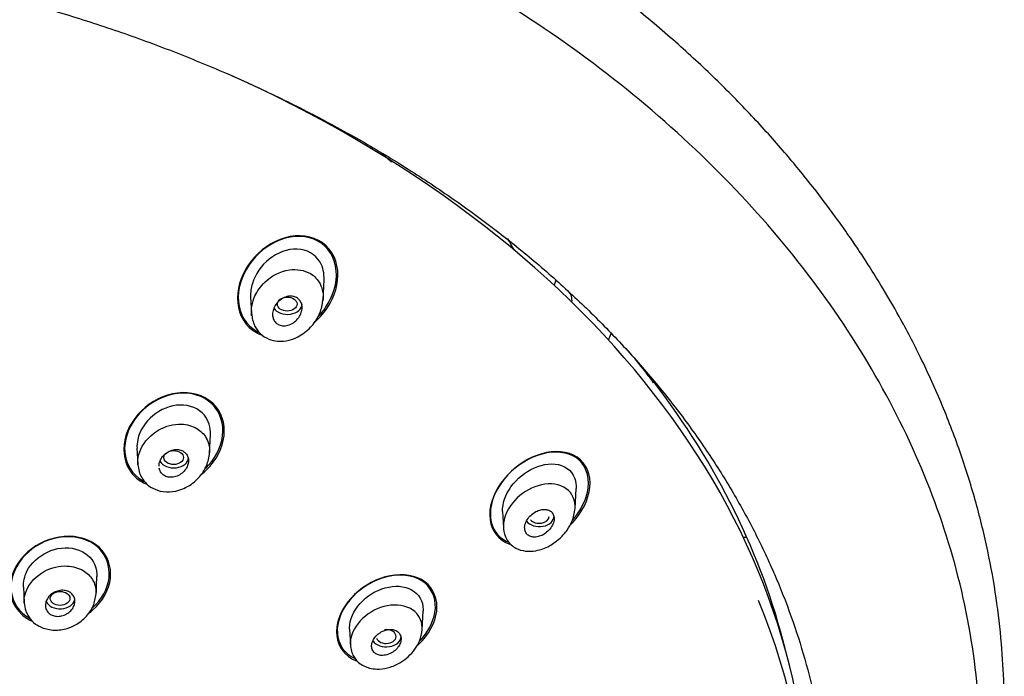
# Model space of a CAD drawing. Units: millimetres. Extents: x -18 to 678, y -18 to 1174.
# Drawn here: x 157 to 197, y 1025 to 1052 of the extents above; entities that cross this region are included whole.
import ezdxf

# ---------------------------------------------------------------- set-up
doc = ezdxf.new("R2010")
doc.units = ezdxf.units.MM
for name, color, linetype in [('$DDT_AUDIT_GENERATED_(2B9)', 7, 'Continuous'), ('$DDT_AUDIT_GENERATED_(658)', 7, 'Continuous'), ('$DDT_AUDIT_GENERATED_(91)', 7, 'Continuous'), ('$DDT_AUDIT_GENERATED_(A7)', 7, 'Continuous'), ('Default', 7, 'Continuous')]:
    doc.layers.add(name, color=color, linetype=linetype)

# ---------------------------------------------------------------- blocks, each defined once
blk = doc.blocks.new('SE')
at = {"layer": '$DDT_AUDIT_GENERATED_(2B9)', "color": 7, "linetype": 'Continuous'}
for p, q in [((169.039, 1040.704), (169.08, 1041.533)), ((166.084, 1040.828), (166.117, 1040.163)), ((164.414, 1034.437), (164.452, 1035.212)), ((161.456, 1034.656), (161.488, 1034.003)), ((179.308, 1032.185), (179.348, 1033.014)), ((176.354, 1032.072), (176.386, 1031.417)), ((159.788, 1028.685), (159.825, 1029.419)), ((156.828, 1028.995), (156.859, 1028.354)), ((173.075, 1027.245), (173.113, 1028.02)), ((170.118, 1027.274), (170.15, 1026.634))]:
    blk.add_line(p, q, dxfattribs=at)
for centre, major_axis, ratio in [((167.577, 1040.529), (-0.401, -0.005), 0.708053), ((162.951, 1034.272), (-0.401, -0.003), 0.707661), ((158.325, 1028.528), (-0.4, -0.001), 0.70736)]:
    blk.add_ellipse(centre, major_axis=major_axis, ratio=ratio, dxfattribs=at)
for centre, major_axis, ratio, start_param, end_param in [((167.582, 1040.534), (-0.6, 0), 0.707107, 0.414933, 3.141593), ((162.954, 1034.274), (-0.6, 0), 0.707107, 0.355722, 3.141593), ((177.851, 1031.88), (-0.6, 0), 0.707107, 0.503555, 3.141593), ((177.844, 1031.877), (-0.403, -0.004), 0.704132, 0.512968, 3.088207), ((158.326, 1028.529), (-0.6, 0), 0.707107, 0.295337, 3.019488), ((171.612, 1026.973), (-0.401, -0.002), 0.705431, 0.214414, 4.900478), ((171.616, 1026.975), (-0.6, 0), 0.707107, 0.432892, 3.141593)]:
    blk.add_ellipse(centre, major_axis=major_axis, ratio=ratio, start_param=start_param, end_param=end_param, dxfattribs=at)
for points, knots in [([(168.917, 1042.238), (168.729, 1042.557), (168.374, 1042.757), (167.586, 1042.785), (167.173, 1042.622), (166.52, 1042.104), (166.272, 1041.746), (166.103, 1041.19), (166.079, 1041.005), (166.088, 1040.827)], [0, 0, 0, 0, 0.125, 0.125, 0.25, 0.25, 0.375, 0.375, 0.4336845, 0.4336845, 0.4336845, 0.4336845]), ([(166.129, 1040.05), (166.111, 1040.181), (166.117, 1040.458), (166.269, 1040.936), (166.705, 1041.558), (167.592, 1042.031), (168.502, 1041.875), (168.992, 1041.349), (169.062, 1040.903), (169.033, 1040.658)], [0.4616943, 0.4616943, 0.4616943, 0.4616943, 0.5081942, 0.5561463, 0.6292067, 0.7482602, 0.8460034, 0.9157991, 1, 1, 1, 1]), ([(166.121, 1040.142), (166.149, 1039.955), (166.202, 1039.673), (166.467, 1039.304), (166.805, 1039.089), (167.213, 1038.994), (167.626, 1039.031), (168, 1039.173), (168.379, 1039.417), (168.709, 1039.766), (168.968, 1040.261), (169.015, 1040.56), (169.042, 1040.752)], [0, 0, 0, 0, 0.117896, 0.209431, 0.304141, 0.387524, 0.492037, 0.57459, 0.645316, 0.782768, 0.880351, 1, 1, 1, 1]), ([(166.992, 1040.004), (166.979, 1040.071), (166.979, 1040.141), (166.991, 1040.211), (167.003, 1040.28), (167.026, 1040.349), (167.059, 1040.414), (167.094, 1040.484), (167.142, 1040.551), (167.197, 1040.61), (167.255, 1040.671), (167.323, 1040.724), (167.397, 1040.765), (167.468, 1040.804), (167.546, 1040.832), (167.624, 1040.845), (167.693, 1040.856), (167.765, 1040.855), (167.831, 1040.841), (167.889, 1040.829), (167.945, 1040.805), (167.992, 1040.773), (168.036, 1040.743), (168.074, 1040.704), (168.103, 1040.66), (168.133, 1040.616), (168.155, 1040.565), (168.167, 1040.512), (168.181, 1040.456), (168.185, 1040.395), (168.18, 1040.335), (168.174, 1040.268), (168.158, 1040.201), (168.131, 1040.136), (168.103, 1040.066), (168.062, 1039.997), (168.013, 1039.936), (167.961, 1039.871), (167.897, 1039.812), (167.827, 1039.765), (167.759, 1039.719), (167.682, 1039.683), (167.603, 1039.663), (167.532, 1039.644), (167.457, 1039.637), (167.387, 1039.645), (167.325, 1039.651), (167.265, 1039.669), (167.212, 1039.697), (167.164, 1039.723), (167.122, 1039.758), (167.087, 1039.8), (167.053, 1039.84), (167.027, 1039.888), (167.01, 1039.938), (167.002, 1039.96), (166.996, 1039.982), (166.992, 1040.004)], [0, 0, 0, 0, 0.056664, 0.056664, 0.056664, 0.113057, 0.113057, 0.113057, 0.174093, 0.174093, 0.174093, 0.237763, 0.237763, 0.237763, 0.299225, 0.299225, 0.299225, 0.354385, 0.354385, 0.354385, 0.403047, 0.403047, 0.403047, 0.448343, 0.448343, 0.448343, 0.493993, 0.493993, 0.493993, 0.54296, 0.54296, 0.54296, 0.597163, 0.597163, 0.597163, 0.656959, 0.656959, 0.656959, 0.720299, 0.720299, 0.720299, 0.782719, 0.782719, 0.782719, 0.839638, 0.839638, 0.839638, 0.889793, 0.889793, 0.889793, 0.93566, 0.93566, 0.93566, 0.980913, 0.980913, 0.980913, 1, 1, 1, 1]), ([(164.203, 1035.997), (163.978, 1036.273), (163.604, 1036.423), (162.818, 1036.405), (162.415, 1036.238), (161.786, 1035.718), (161.567, 1035.368), (161.462, 1034.886), (161.452, 1034.767), (161.459, 1034.65)], [0, 0, 0, 0, 0.125, 0.125, 0.25, 0.25, 0.375, 0.375, 0.4156535, 0.4156535, 0.4156535, 0.4156535]), ([(161.494, 1033.971), (161.488, 1034.037), (161.486, 1034.256), (161.637, 1034.792), (162.245, 1035.458), (163.193, 1035.708), (163.91, 1035.509), (164.339, 1035.07), (164.428, 1034.681), (164.416, 1034.467)], [0.4784893, 0.4784893, 0.4784893, 0.4784893, 0.5029163, 0.55779, 0.6761132, 0.7780351, 0.8541555, 0.9221669, 1, 1, 1, 1]), ([(161.49, 1033.986), (161.504, 1033.879), (161.53, 1033.706), (161.664, 1033.398), (161.904, 1033.114), (162.303, 1032.907), (162.778, 1032.845), (163.236, 1032.941), (163.677, 1033.164), (164.039, 1033.488), (164.334, 1033.969), (164.387, 1034.276), (164.416, 1034.476)], [0, 0, 0, 0, 0.069336, 0.132386, 0.234904, 0.32987, 0.444059, 0.555901, 0.633677, 0.767705, 0.870719, 1, 1, 1, 1]), ([(162.354, 1033.923), (162.354, 1033.96), (162.358, 1033.998), (162.366, 1034.035), (162.38, 1034.1), (162.405, 1034.164), (162.44, 1034.224), (162.476, 1034.287), (162.524, 1034.346), (162.579, 1034.397), (162.636, 1034.449), (162.702, 1034.494), (162.772, 1034.528), (162.841, 1034.561), (162.915, 1034.583), (162.989, 1034.593), (163.058, 1034.602), (163.128, 1034.6), (163.192, 1034.586), (163.252, 1034.573), (163.309, 1034.549), (163.357, 1034.517), (163.404, 1034.487), (163.444, 1034.448), (163.475, 1034.404), (163.506, 1034.359), (163.528, 1034.309), (163.541, 1034.256), (163.554, 1034.201), (163.557, 1034.141), (163.551, 1034.083), (163.544, 1034.02), (163.525, 1033.956), (163.497, 1033.896), (163.468, 1033.832), (163.426, 1033.77), (163.377, 1033.716), (163.326, 1033.659), (163.264, 1033.609), (163.197, 1033.569), (163.131, 1033.53), (163.058, 1033.5), (162.984, 1033.483), (162.914, 1033.467), (162.842, 1033.462), (162.774, 1033.47), (162.71, 1033.477), (162.649, 1033.495), (162.596, 1033.522), (162.545, 1033.547), (162.5, 1033.582), (162.463, 1033.623), (162.428, 1033.664), (162.4, 1033.711), (162.381, 1033.762), (162.372, 1033.788), (162.365, 1033.814), (162.361, 1033.842)], [0.0237421, 0.0237421, 0.0237421, 0.0237421, 0.0559801, 0.0559801, 0.0559801, 0.1117852, 0.1117852, 0.1117852, 0.1703855, 0.1703855, 0.1703855, 0.2304415, 0.2304415, 0.2304415, 0.2889475, 0.2889475, 0.2889475, 0.3435242, 0.3435242, 0.3435242, 0.3939711, 0.3939711, 0.3939711, 0.4420946, 0.4420946, 0.4420946, 0.4903644, 0.4903644, 0.4903644, 0.5409121, 0.5409121, 0.5409121, 0.5950478, 0.5950478, 0.5950478, 0.6528375, 0.6528375, 0.6528375, 0.7127477, 0.7127477, 0.7127477, 0.7719404, 0.7719404, 0.7719404, 0.8277092, 0.8277092, 0.8277092, 0.8792192, 0.8792192, 0.8792192, 0.9278082, 0.9278082, 0.9278082, 0.9758265, 0.9758265, 0.9758265, 1, 1, 1, 1]), ([(176.354, 1032.068), (176.339, 1032.399), (176.471, 1032.764), (176.933, 1033.41), (177.274, 1033.687), (178.019, 1034.016), (178.424, 1034.065), (178.754, 1033.948)], [0.633218, 0.633218, 0.633218, 0.633218, 0.75, 0.75, 0.875, 0.875, 1, 1, 1, 1]), ([(178.754, 1033.948), (179.083, 1033.832), (179.304, 1033.547), (179.349, 1033.135), (179.351, 1033.072), (179.347, 1033.008)], [0, 0, 0, 0, 0.125, 0.125, 0.1468469, 0.1468469, 0.1468469, 0.1468469]), ([(177.935, 1033.157), (177.571, 1033.076), (177.225, 1032.888), (176.673, 1032.361), (176.458, 1032.023), (176.386, 1031.577), (176.381, 1031.493), (176.386, 1031.41)], [0, 0, 0, 0, 0.125, 0.125, 0.25, 0.25, 0.2792211, 0.2792211, 0.2792211, 0.2792211]), ([(179.307, 1032.187), (179.327, 1032.507), (179.202, 1032.819), (178.679, 1033.191), (178.299, 1033.238), (177.935, 1033.157)], [0.7583782, 0.7583782, 0.7583782, 0.7583782, 0.875, 0.875, 1, 1, 1, 1]), ([(176.386, 1031.416), (176.397, 1031.314), (176.418, 1031.142), (176.534, 1030.895), (176.695, 1030.704), (176.938, 1030.535), (177.285, 1030.437), (177.756, 1030.457), (178.253, 1030.637), (178.685, 1030.952), (178.986, 1031.297), (179.228, 1031.716), (179.278, 1032.004), (179.308, 1032.203)], [0, 0, 0, 0, 0.065753, 0.130776, 0.193341, 0.250841, 0.348382, 0.44623, 0.575532, 0.693032, 0.787333, 0.87288, 1, 1, 1, 1]), ([(177.642, 1031.03), (177.709, 1031.028), (177.78, 1031.039), (177.849, 1031.06), (177.918, 1031.082), (177.986, 1031.113), (178.049, 1031.153), (178.118, 1031.195), (178.182, 1031.248), (178.237, 1031.306), (178.295, 1031.367), (178.345, 1031.437), (178.381, 1031.509), (178.416, 1031.578), (178.44, 1031.652), (178.448, 1031.723), (178.455, 1031.787), (178.45, 1031.851), (178.432, 1031.908), (178.416, 1031.958), (178.389, 1032.004), (178.354, 1032.041), (178.321, 1032.075), (178.28, 1032.103), (178.235, 1032.122), (178.188, 1032.142), (178.137, 1032.153), (178.083, 1032.156), (178.026, 1032.16), (177.965, 1032.154), (177.905, 1032.14), (177.838, 1032.125), (177.772, 1032.099), (177.709, 1032.066), (177.639, 1032.029), (177.573, 1031.982), (177.514, 1031.929), (177.452, 1031.872), (177.397, 1031.806), (177.354, 1031.737), (177.312, 1031.669), (177.281, 1031.594), (177.264, 1031.522), (177.249, 1031.455), (177.247, 1031.387), (177.258, 1031.326), (177.269, 1031.272), (177.29, 1031.221), (177.322, 1031.179), (177.35, 1031.14), (177.388, 1031.107), (177.431, 1031.083), (177.474, 1031.059), (177.523, 1031.043), (177.575, 1031.035), (177.597, 1031.032), (177.619, 1031.03), (177.642, 1031.03)], [0, 0, 0, 0, 0.056664, 0.056664, 0.056664, 0.113057, 0.113057, 0.113057, 0.174093, 0.174093, 0.174093, 0.237763, 0.237763, 0.237763, 0.299225, 0.299225, 0.299225, 0.354385, 0.354385, 0.354385, 0.403047, 0.403047, 0.403047, 0.448343, 0.448343, 0.448343, 0.493993, 0.493993, 0.493993, 0.54296, 0.54296, 0.54296, 0.597163, 0.597163, 0.597163, 0.656959, 0.656959, 0.656959, 0.720299, 0.720299, 0.720299, 0.782719, 0.782719, 0.782719, 0.839638, 0.839638, 0.839638, 0.889793, 0.889793, 0.889793, 0.93566, 0.93566, 0.93566, 0.980913, 0.980913, 0.980913, 1, 1, 1, 1]), ([(156.83, 1028.993), (156.82, 1029.207), (156.871, 1029.429), (157.14, 1029.963), (157.445, 1030.247), (158.167, 1030.588), (158.59, 1030.638), (158.957, 1030.542)], [0.6714561, 0.6714561, 0.6714561, 0.6714561, 0.75, 0.75, 0.875, 0.875, 1, 1, 1, 1]), ([(158.957, 1030.542), (159.325, 1030.447), (159.611, 1030.202), (159.806, 1029.743), (159.832, 1029.579), (159.822, 1029.413)], [0, 0, 0, 0, 0.125, 0.125, 0.1855597, 0.1855597, 0.1855597, 0.1855597]), ([(156.863, 1028.332), (156.86, 1028.364), (156.852, 1028.539), (156.965, 1029.034), (157.576, 1029.695), (158.551, 1029.922), (159.27, 1029.719), (159.691, 1029.304), (159.791, 1028.958), (159.791, 1028.769)], [0.4877337, 0.4877337, 0.4877337, 0.4877337, 0.5000223, 0.5553, 0.679153, 0.7812145, 0.8611991, 0.927366, 1, 1, 1, 1]), ([(170.118, 1027.271), (170.117, 1027.288), (170.117, 1027.305), (170.116, 1027.665), (170.286, 1028.031), (170.818, 1028.623), (171.189, 1028.852), (171.952, 1029.066), (172.351, 1029.045), (172.648, 1028.881)], [0.6186478, 0.6186478, 0.6186478, 0.6186478, 0.625, 0.625, 0.75, 0.75, 0.875, 0.875, 1, 1, 1, 1]), ([(156.86, 1028.345), (156.875, 1028.227), (156.903, 1028.042), (157.056, 1027.735), (157.297, 1027.478), (157.677, 1027.281), (158.151, 1027.205), (158.63, 1027.29), (159.078, 1027.501), (159.433, 1027.805), (159.714, 1028.249), (159.763, 1028.532), (159.79, 1028.715)], [0, 0, 0, 0, 0.07954, 0.147569, 0.245572, 0.330503, 0.450245, 0.56955, 0.647937, 0.778451, 0.877188, 1, 1, 1, 1]), ([(157.734, 1028.161), (157.723, 1028.219), (157.724, 1028.281), (157.736, 1028.341), (157.748, 1028.401), (157.772, 1028.461), (157.806, 1028.516), (157.84, 1028.574), (157.886, 1028.628), (157.939, 1028.674), (157.992, 1028.721), (158.055, 1028.762), (158.122, 1028.792), (158.188, 1028.822), (158.259, 1028.843), (158.33, 1028.853), (158.399, 1028.862), (158.469, 1028.861), (158.534, 1028.849), (158.596, 1028.838), (158.655, 1028.816), (158.707, 1028.787), (158.756, 1028.758), (158.8, 1028.721), (158.834, 1028.678), (158.868, 1028.635), (158.894, 1028.586), (158.909, 1028.534), (158.924, 1028.481), (158.929, 1028.424), (158.924, 1028.368), (158.918, 1028.309), (158.901, 1028.249), (158.875, 1028.192), (158.847, 1028.133), (158.808, 1028.077), (158.761, 1028.027), (158.712, 1027.976), (158.654, 1027.93), (158.591, 1027.894), (158.528, 1027.859), (158.458, 1027.831), (158.387, 1027.815), (158.318, 1027.799), (158.247, 1027.794), (158.179, 1027.799), (158.114, 1027.805), (158.051, 1027.82), (157.995, 1027.845), (157.94, 1027.869), (157.891, 1027.902), (157.852, 1027.941), (157.812, 1027.98), (157.781, 1028.026), (157.76, 1028.075), (157.748, 1028.103), (157.74, 1028.132), (157.734, 1028.161)], [0, 0, 0, 0, 0.054975, 0.054975, 0.054975, 0.109842, 0.109842, 0.109842, 0.166333, 0.166333, 0.166333, 0.223773, 0.223773, 0.223773, 0.280456, 0.280456, 0.280456, 0.334967, 0.334967, 0.334967, 0.386992, 0.386992, 0.386992, 0.437402, 0.437402, 0.437402, 0.487674, 0.487674, 0.487674, 0.539228, 0.539228, 0.539228, 0.592963, 0.592963, 0.592963, 0.648947, 0.648947, 0.648947, 0.706276, 0.706276, 0.706276, 0.763329, 0.763329, 0.763329, 0.818535, 0.818535, 0.818535, 0.871248, 0.871248, 0.871248, 0.922032, 0.922032, 0.922032, 0.972222, 0.972222, 0.972222, 1, 1, 1, 1]), ([(172.648, 1028.881), (172.946, 1028.716), (173.114, 1028.409), (173.114, 1028.05), (173.114, 1028.032), (173.113, 1028.014)], [0, 0, 0, 0, 0.125, 0.125, 0.1317088, 0.1317088, 0.1317088, 0.1317088]), ([(171.794, 1028.249), (171.422, 1028.206), (171.055, 1028.048), (170.469, 1027.57), (170.245, 1027.254), (170.154, 1026.827), (170.146, 1026.742), (170.149, 1026.659)], [0, 0, 0, 0, 0.125, 0.125, 0.25, 0.25, 0.28125, 0.28125, 0.28125, 0.28125]), ([(173.074, 1027.241), (173.093, 1027.529), (172.992, 1027.804), (172.533, 1028.201), (172.166, 1028.292), (171.794, 1028.249)], [0.7657354, 0.7657354, 0.7657354, 0.7657354, 0.875, 0.875, 1, 1, 1, 1]), ([(170.15, 1026.632), (170.16, 1026.538), (170.179, 1026.385), (170.299, 1026.109), (170.545, 1025.829), (170.94, 1025.666), (171.362, 1025.634), (171.785, 1025.709), (172.187, 1025.897), (172.527, 1026.153), (172.786, 1026.443), (173.007, 1026.829), (173.05, 1027.087), (173.075, 1027.26)], [0, 0, 0, 0, 0.063992, 0.123627, 0.223404, 0.339778, 0.418696, 0.521444, 0.627645, 0.707906, 0.800749, 0.884901, 1, 1, 1, 1]), ([(171.426, 1026.203), (171.492, 1026.2), (171.563, 1026.209), (171.631, 1026.227), (171.7, 1026.246), (171.768, 1026.274), (171.831, 1026.31), (171.897, 1026.348), (171.959, 1026.395), (172.012, 1026.448), (172.067, 1026.502), (172.113, 1026.564), (172.147, 1026.628), (172.181, 1026.69), (172.203, 1026.756), (172.212, 1026.821), (172.22, 1026.881), (172.216, 1026.941), (172.2, 1026.995), (172.184, 1027.045), (172.158, 1027.092), (172.123, 1027.13), (172.09, 1027.167), (172.048, 1027.198), (172, 1027.22), (171.952, 1027.242), (171.898, 1027.256), (171.841, 1027.261), (171.782, 1027.267), (171.719, 1027.263), (171.657, 1027.252), (171.59, 1027.239), (171.523, 1027.217), (171.459, 1027.186), (171.392, 1027.154), (171.327, 1027.112), (171.27, 1027.064), (171.211, 1027.014), (171.159, 1026.956), (171.118, 1026.895), (171.078, 1026.834), (171.047, 1026.768), (171.031, 1026.702), (171.015, 1026.641), (171.012, 1026.578), (171.021, 1026.52), (171.03, 1026.466), (171.05, 1026.415), (171.08, 1026.372), (171.108, 1026.331), (171.146, 1026.296), (171.191, 1026.269), (171.235, 1026.242), (171.286, 1026.223), (171.34, 1026.213), (171.368, 1026.207), (171.396, 1026.204), (171.426, 1026.203)], [0, 0, 0, 0, 0.05598, 0.05598, 0.05598, 0.111785, 0.111785, 0.111785, 0.170385, 0.170385, 0.170385, 0.230442, 0.230442, 0.230442, 0.288947, 0.288947, 0.288947, 0.343524, 0.343524, 0.343524, 0.393971, 0.393971, 0.393971, 0.442095, 0.442095, 0.442095, 0.490364, 0.490364, 0.490364, 0.540912, 0.540912, 0.540912, 0.595048, 0.595048, 0.595048, 0.652838, 0.652838, 0.652838, 0.712748, 0.712748, 0.712748, 0.77194, 0.77194, 0.77194, 0.827709, 0.827709, 0.827709, 0.879219, 0.879219, 0.879219, 0.927808, 0.927808, 0.927808, 0.975827, 0.975827, 0.975827, 1, 1, 1, 1])]:
    blk.add_open_spline(points, degree=3, knots=knots, dxfattribs=at)
for points in [[(169.078, 1041.524), (169.091, 1041.778), (169.041, 1042.027), (168.917, 1042.238)], [(164.451, 1035.208), (164.464, 1035.496), (164.382, 1035.778), (164.203, 1035.997)]]:
    blk.add_open_spline(points, degree=3, dxfattribs=at)
at = {"layer": '$DDT_AUDIT_GENERATED_(658)', "color": 7, "linetype": 'Continuous'}
for p, q in [((178.525, 1041.498), (178.449, 1041.298)), ((180.673, 1039.059), (180.776, 1039.333)), ((186.305, 1031.014), (186.159, 1031.014))]:
    blk.add_line(p, q, dxfattribs=at)
for centre, major_axis, start_param, end_param in [((138.014, 1032.14), (-41.6, 0), 3.509929, 3.527077), ((178.182, 1040.681), (-1, 0), 3.034299, 3.720932)]:
    blk.add_ellipse(centre, major_axis=major_axis, ratio=0.707107, start_param=start_param, end_param=end_param, dxfattribs=at)
blk.add_open_spline([(171.823, 1046.316), (171.756, 1046.379), (171.613, 1046.511), (171.469, 1046.642), (171.393, 1046.711)], degree=3, knots=[0.172094607, 0.172094607, 0.172094607, 0.172094607, 0.175794916, 0.179900697, 0.179900697, 0.179900697, 0.179900697], dxfattribs=at)
at = {"layer": '$DDT_AUDIT_GENERATED_(91)', "color": 7, "linetype": 'Continuous'}
blk.add_ellipse((138.014, 1020.329), major_axis=(-50.6, 0), ratio=0.707107, start_param=3.314355, end_param=3.639193, dxfattribs=at)
for points, knots in [([(178.889, 993.382), (181.941, 995.54), (187.348, 1000.343), (192.992, 1008.645), (195.936, 1017.665), (195.941, 1026.894), (192.995, 1035.845), (187.354, 1044.171), (179.254, 1051.442), (167.348, 1058.077), (153.581, 1062.117), (140.679, 1063.309), (130.219, 1062.983), (121.24, 1061.556), (112.225, 1058.973), (104.436, 1055.765), (96.555, 1051.111), (89.681, 1045.135), (84.321, 1038.007), (80.986, 1030.321), (80.21, 1024.977), (80.206, 1019.627), (80.976, 1014.248), (84.3, 1006.532), (89.638, 999.445), (97.171, 992.932), (105.31, 988.335), (111.058, 986.092), (113.07, 985.411)], [0, 0, 0, 0, 0.0356767, 0.0714633, 0.1071348, 0.1427889, 0.1785673, 0.2142587, 0.2498955, 0.2856744, 0.3391124, 0.3707857, 0.3927061, 0.425555, 0.4463155, 0.4730437, 0.4999292, 0.5310909, 0.5623986, 0.5936919, 0.6248644, 0.6250381, 0.6563317, 0.6874685, 0.7187546, 0.7499248, 0.785617, 0.804039, 0.804039, 0.804039, 0.804039]), ([(162.355, 985.21), (163.207, 985.5), (164.707, 986.015), (167.206, 987.005), (169.763, 988.134), (172.429, 989.45), (175.101, 990.925), (177.68, 992.526), (180.077, 994.2), (182.245, 995.895), (184.193, 997.593), (185.937, 999.284), (187.485, 1000.949), (188.709, 1002.408), (189.634, 1003.608), (190.287, 1004.511), (190.807, 1005.269), (191.253, 1005.949), (191.709, 1006.675), (192.228, 1007.549), (192.825, 1008.624), (193.472, 1009.896), (194.199, 1011.488), (194.908, 1013.296), (195.53, 1015.225), (195.998, 1017.033), (196.33, 1018.69), (196.547, 1020.14), (196.675, 1021.352), (196.754, 1022.462), (196.797, 1023.651), (196.787, 1025.08), (196.691, 1026.744), (196.479, 1028.569), (196.137, 1030.48), (195.659, 1032.437), (195.043, 1034.417), (194.288, 1036.4), (193.441, 1038.272), (192.589, 1039.908), (191.876, 1041.137), (191.34, 1041.999), (190.926, 1042.637), (190.497, 1043.273), (189.9, 1044.119), (189.071, 1045.226), (187.971, 1046.58), (186.673, 1048.044), (185.213, 1049.547), (183.607, 1051.052), (181.847, 1052.553), (180.004, 1053.977), (178.09, 1055.32), (176.133, 1056.57), (174.144, 1057.727), (172.221, 1058.757), (170.466, 1059.63), (168.92, 1060.349), (167.55, 1060.951), (166.772, 1061.266), (166.359, 1061.433)], [0, 0, 0, 0, 0.019522, 0.040807, 0.063886, 0.088734, 0.115247, 0.14222, 0.168289, 0.193227, 0.217042, 0.239815, 0.261603, 0.281981, 0.295027, 0.305987, 0.314829, 0.322263, 0.330136, 0.340172, 0.352361, 0.366706, 0.382805, 0.404951, 0.425573, 0.444704, 0.462316, 0.477702, 0.49007, 0.500121, 0.512196, 0.527008, 0.544566, 0.564003, 0.584077, 0.604821, 0.62625, 0.647798, 0.669532, 0.688234, 0.702939, 0.711706, 0.71823, 0.725496, 0.734493, 0.748785, 0.766065, 0.785112, 0.804865, 0.825313, 0.846495, 0.868458, 0.88837, 0.908966, 0.929641, 0.948248, 0.964556, 0.978584, 0.990385, 1, 1, 1, 1]), ([(92.3, 1035.86), (92.352, 1035.933), (92.75, 1036.495), (93.675, 1037.618), (95.001, 1039.109), (96.451, 1040.566), (97.994, 1041.967), (99.634, 1043.315), (101.364, 1044.605), (103.182, 1045.834), (105.082, 1046.999), (107.06, 1048.098), (109.112, 1049.127), (111.233, 1050.085), (113.417, 1050.969), (115.66, 1051.776), (117.956, 1052.506), (120.299, 1053.156), (122.685, 1053.724), (125.108, 1054.21), (127.561, 1054.612), (130.039, 1054.929), (132.536, 1055.161), (135.045, 1055.306), (137.562, 1055.365), (140.081, 1055.337), (142.594, 1055.223), (145.096, 1055.022), (147.581, 1054.735), (150.044, 1054.364), (152.478, 1053.908), (154.877, 1053.369), (157.237, 1052.748), (159.55, 1052.047), (161.813, 1051.267), (164.019, 1050.411), (166.163, 1049.479), (168.239, 1048.475), (170.245, 1047.402), (172.173, 1046.26), (174.02, 1045.054), (175.782, 1043.786), (177.454, 1042.459), (179.032, 1041.077), (180.513, 1039.642), (181.893, 1038.158), (183.169, 1036.628), (184.339, 1035.057), (185.398, 1033.447), (186.345, 1031.803), (187.177, 1030.129), (187.893, 1028.428), (188.491, 1026.704), (188.968, 1024.962), (189.326, 1023.201), (189.56, 1021.447), (189.654, 1019.977), (189.662, 1019.191), (189.664, 1018.917)], [0, 0, 0, 0, 0.002278, 0.020622, 0.038962, 0.057299, 0.075632, 0.093964, 0.112293, 0.130621, 0.148949, 0.167275, 0.185601, 0.203927, 0.222253, 0.240579, 0.258906, 0.277232, 0.295559, 0.313886, 0.332213, 0.350541, 0.368868, 0.387196, 0.405524, 0.423852, 0.44218, 0.460507, 0.478835, 0.497162, 0.515489, 0.533815, 0.552141, 0.570467, 0.588792, 0.607117, 0.625441, 0.643765, 0.662089, 0.680412, 0.698736, 0.71706, 0.735385, 0.753711, 0.772039, 0.790369, 0.808701, 0.827037, 0.845376, 0.86372, 0.88207, 0.900425, 0.918786, 0.937153, 0.955525, 0.973903, 0.992284, 1, 1, 1, 1]), ([(181.495, 1038.584), (181.767, 1038.266), (182.111, 1037.844), (182.41, 1037.439), (182.494, 1037.323)], [0.98107786, 0.98107786, 0.98107786, 0.98107786, 0.99539769, 1, 1, 1, 1])]:
    blk.add_open_spline(points, degree=3, knots=knots, dxfattribs=at)
at = {"layer": '$DDT_AUDIT_GENERATED_(A7)', "color": 7, "linetype": 'Continuous'}
for centre, start_param, end_param in [((138.014, 1019.554), 3.141593, 4.148852), ((138.014, 1018.373), 2.858337, 3.425821)]:
    blk.add_ellipse(centre, major_axis=(-50.8, 0), ratio=0.707107, start_param=start_param, end_param=end_param, dxfattribs=at)
for points, knots in [([(169.162, 1042.908), (168.793, 1043.256), (168.236, 1043.383), (167.151, 1043.179), (166.632, 1042.864), (165.867, 1042.024), (165.615, 1041.5), (165.507, 1040.446), (165.665, 1039.922), (166.168, 1039.448), (166.337, 1039.346), (166.524, 1039.277)], [0, 0, 0, 0, 0.125, 0.125, 0.25, 0.25, 0.375, 0.375, 0.5, 0.5, 0.5482432, 0.5482432, 0.5482432, 0.5482432]), ([(168.831, 1043.098), (168.392, 1043.342), (167.819, 1043.342), (166.792, 1042.955), (166.337, 1042.583), (165.713, 1041.672), (165.548, 1041.142), (165.629, 1040.13), (165.895, 1039.67), (166.356, 1039.412), (166.383, 1039.398), (166.411, 1039.385)], [0, 0, 0, 0, 0.125, 0.125, 0.25, 0.25, 0.375, 0.375, 0.5, 0.5, 0.5076664, 0.5076664, 0.5076664, 0.5076664]), ([(168.852, 1040.028), (168.959, 1040.14), (169.057, 1040.26), (169.452, 1040.841), (169.617, 1041.38), (169.534, 1042.39), (169.271, 1042.854), (168.831, 1043.098)], [0.7151244, 0.7151244, 0.7151244, 0.7151244, 0.75, 0.75, 0.875, 0.875, 1, 1, 1, 1]), ([(168.673, 1039.769), (168.77, 1039.851), (168.861, 1039.938), (169.327, 1040.449), (169.58, 1040.982), (169.686, 1042.031), (169.531, 1042.561), (169.162, 1042.908)], [0.7222271, 0.7222271, 0.7222271, 0.7222271, 0.75, 0.75, 0.875, 0.875, 1, 1, 1, 1]), ([(164.541, 1036.487), (164.183, 1036.823), (163.643, 1036.97), (162.564, 1036.836), (162.033, 1036.566), (161.242, 1035.792), (160.984, 1035.297), (160.875, 1034.303), (161.036, 1033.809), (161.522, 1033.355), (161.681, 1033.256), (161.856, 1033.183)], [0, 0, 0, 0, 0.125, 0.125, 0.25, 0.25, 0.375, 0.375, 0.5, 0.5, 0.5469956, 0.5469956, 0.5469956, 0.5469956]), ([(164.225, 1036.676), (163.8, 1036.922), (163.24, 1036.958), (162.206, 1036.651), (161.734, 1036.318), (161.089, 1035.471), (160.92, 1034.969), (161, 1034.01), (161.263, 1033.578), (161.705, 1033.321), (161.729, 1033.308), (161.753, 1033.296)], [0, 0, 0, 0, 0.125, 0.125, 0.25, 0.25, 0.375, 0.375, 0.5, 0.5, 0.5069641, 0.5069641, 0.5069641, 0.5069641]), ([(164.238, 1033.814), (164.333, 1033.906), (164.421, 1034.004), (164.819, 1034.528), (164.988, 1035.041), (164.908, 1035.991), (164.65, 1036.43), (164.225, 1036.676)], [0.7193073, 0.7193073, 0.7193073, 0.7193073, 0.75, 0.75, 0.875, 0.875, 1, 1, 1, 1]), ([(164.078, 1033.587), (164.155, 1033.647), (164.227, 1033.71), (164.688, 1034.16), (164.948, 1034.663), (165.057, 1035.654), (164.9, 1036.152), (164.541, 1036.487)], [0.7282235, 0.7282235, 0.7282235, 0.7282235, 0.75, 0.75, 0.875, 0.875, 1, 1, 1, 1]), ([(179.387, 1034.285), (179.004, 1034.541), (178.465, 1034.574), (177.426, 1034.277), (176.92, 1033.955), (176.152, 1033.124), (175.885, 1032.607), (175.784, 1031.613), (175.972, 1031.143), (176.455, 1030.816), (176.57, 1030.763), (176.694, 1030.724)], [0, 0, 0, 0, 0.125, 0.125, 0.25, 0.25, 0.375, 0.375, 0.5, 0.5, 0.5340705, 0.5340705, 0.5340705, 0.5340705]), ([(179.599, 1034.027), (179.326, 1034.379), (178.846, 1034.534), (177.836, 1034.438), (177.312, 1034.201), (176.444, 1033.495), (176.105, 1033.033), (175.787, 1032.049), (175.831, 1031.54), (176.222, 1031.035), (176.384, 1030.916), (176.573, 1030.836)], [0, 0, 0, 0, 0.125, 0.125, 0.25, 0.25, 0.375, 0.375, 0.5, 0.5, 0.5560076, 0.5560076, 0.5560076, 0.5560076]), ([(179.111, 1031.52), (179.145, 1031.554), (179.178, 1031.588), (179.596, 1032.043), (179.857, 1032.554), (179.957, 1033.564), (179.77, 1034.029), (179.387, 1034.285)], [0.7396308, 0.7396308, 0.7396308, 0.7396308, 0.75, 0.75, 0.875, 0.875, 1, 1, 1, 1]), ([(179.204, 1031.719), (179.455, 1032.006), (179.65, 1032.334), (179.914, 1033.164), (179.873, 1033.676), (179.599, 1034.027)], [0.7890255, 0.7890255, 0.7890255, 0.7890255, 0.875, 0.875, 1, 1, 1, 1]), ([(159.91, 1030.614), (159.556, 1030.937), (159.029, 1031.095), (157.956, 1031.014), (157.416, 1030.78), (156.613, 1030.072), (156.35, 1029.605), (156.245, 1028.659), (156.408, 1028.198), (156.882, 1027.765), (157.025, 1027.673), (157.182, 1027.602)], [0, 0, 0, 0, 0.125, 0.125, 0.25, 0.25, 0.375, 0.375, 0.5, 0.5, 0.5432477, 0.5432477, 0.5432477, 0.5432477]), ([(159.861, 1030.611), (159.515, 1030.926), (158.998, 1031.079), (157.951, 1030.996), (157.424, 1030.766), (156.641, 1030.072), (156.386, 1029.616), (156.285, 1028.692), (156.445, 1028.242), (156.876, 1027.852), (156.972, 1027.784), (157.076, 1027.726)], [0, 0, 0, 0, 0.125, 0.125, 0.25, 0.25, 0.375, 0.375, 0.5, 0.5, 0.5309379, 0.5309379, 0.5309379, 0.5309379]), ([(159.507, 1027.935), (159.56, 1027.974), (159.611, 1028.016), (160.059, 1028.411), (160.322, 1028.885), (160.425, 1029.823), (160.264, 1030.291), (159.91, 1030.614)], [0.7346394, 0.7346394, 0.7346394, 0.7346394, 0.75, 0.75, 0.875, 0.875, 1, 1, 1, 1]), ([(159.649, 1028.14), (160.023, 1028.482), (160.269, 1028.934), (160.366, 1029.84), (160.208, 1030.296), (159.861, 1030.611)], [0.7528489, 0.7528489, 0.7528489, 0.7528489, 0.875, 0.875, 1, 1, 1, 1]), ([(173.187, 1029.201), (172.823, 1029.474), (172.294, 1029.554), (171.245, 1029.35), (170.721, 1029.071), (169.926, 1028.31), (169.653, 1027.826), (169.54, 1026.879), (169.712, 1026.432), (170.181, 1026.08), (170.301, 1026.017), (170.43, 1025.969)], [0, 0, 0, 0, 0.125, 0.125, 0.25, 0.25, 0.375, 0.375, 0.5, 0.5, 0.536129, 0.536129, 0.536129, 0.536129]), ([(173.192, 1029.149), (172.854, 1029.433), (172.346, 1029.532), (171.322, 1029.369), (170.804, 1029.112), (170.002, 1028.39), (169.716, 1027.924), (169.559, 1026.995), (169.701, 1026.547), (170.129, 1026.186), (170.232, 1026.123), (170.345, 1026.072)], [0, 0, 0, 0, 0.125, 0.125, 0.25, 0.25, 0.375, 0.375, 0.5, 0.5, 0.5337361, 0.5337361, 0.5337361, 0.5337361]), ([(172.903, 1026.625), (172.917, 1026.638), (172.93, 1026.65), (173.338, 1027.043), (173.612, 1027.534), (173.723, 1028.478), (173.552, 1028.929), (173.187, 1029.201)], [0.745798, 0.745798, 0.745798, 0.745798, 0.75, 0.75, 0.875, 0.875, 1, 1, 1, 1]), ([(172.992, 1026.81), (173.307, 1027.146), (173.528, 1027.553), (173.671, 1028.413), (173.53, 1028.865), (173.192, 1029.149)], [0.7672607, 0.7672607, 0.7672607, 0.7672607, 0.875, 0.875, 1, 1, 1, 1])]:
    blk.add_open_spline(points, degree=3, knots=knots, dxfattribs=at)

msp = doc.modelspace()

# ---------------------------------------------------------------- block references
at = {"layer": 'Default'}
msp.add_blockref('SE', (0, 0), dxfattribs=at)

doc.saveas('drawing.dxf')
